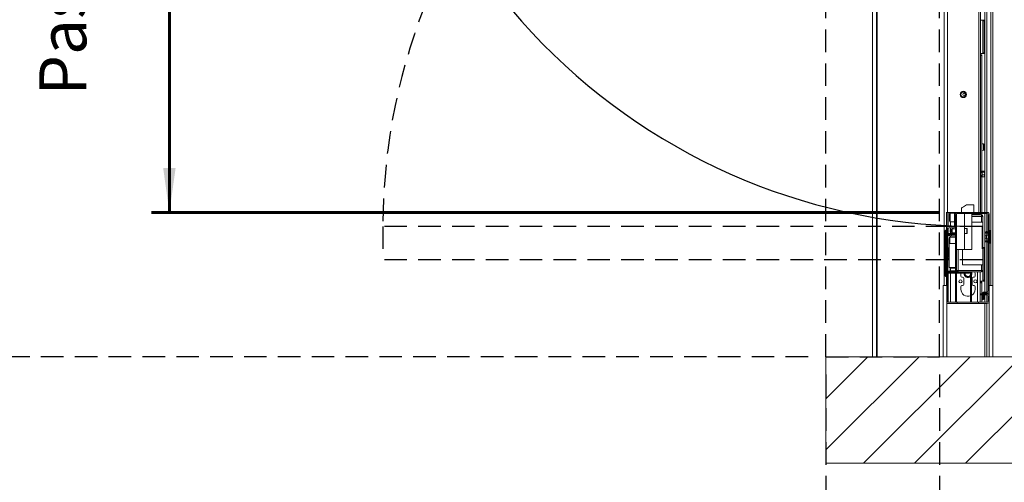
# Model space of a CAD drawing. Units: millimetres. Extents: x 9 to 294, y -131 to 857.
# Drawn here: x 41 to 96, y 289 to 315 of the extents above; entities that cross this region are included whole.
import ezdxf

# ---------------------------------------------------------------- set-up
doc = ezdxf.new("R2010")
doc.units = ezdxf.units.MM
doc.linetypes.add('HIDDEN', pattern=[1.905, 1.27, -0.635])
doc.layers.add('G_O_', color=7, linetype='Continuous', lineweight=15)
doc.layers.add('RÉSERVATION', color=7, linetype='Continuous', lineweight=60)
doc.layers.add('NORMAL', color=7, linetype='Continuous')
doc.layers.add('POINTILLÉ', color=7, linetype='HIDDEN')
doc.styles.add('SLDTEXTSTYLE3', font='TXT', dxfattribs={"width": 0.663})
doc.dimstyles.new('SLDDIMSTYLE0', dxfattribs={"dimtxt": 3.344843, "dimasz": 2.5, "dimexe": 0, "dimexo": 0.0625, "dimgap": 0.836211, "dimtad": 1, "dimlfac": 25, "dimrnd": 1e-09, "dimzin": 12, "dimdsep": 46, "dimtxsty": 'SLDTEXTSTYLE3', "dimsah": 1, "dimcen": 0.09, "dimadec": 0, "dimazin": 3, "dimtfac": 1, "dimtofl": 0, "dimtmove": 0, "dimatfit": 3, "dimfxl": 0, "dimfrac": 2, "dimtolj": 1, "dimtzin": 12, "dimarcsym": 0})
doc.dimstyles.new('SLDDIMSTYLE2', dxfattribs={"dimtxt": 2.449463, "dimasz": 2.5, "dimexe": 0, "dimexo": 0.0625, "dimgap": 0.612366, "dimtad": 1, "dimlfac": 25, "dimrnd": 1e-09, "dimzin": 12, "dimdsep": 46, "dimtxsty": 'SLDTEXTSTYLE3', "dimsah": 1, "dimcen": 0.09, "dimadec": 0, "dimazin": 3, "dimtfac": 1, "dimtofl": 0, "dimtmove": 0, "dimatfit": 3, "dimfxl": 0, "dimfrac": 2, "dimtolj": 1, "dimtzin": 12, "dimarcsym": 0})

# ---------------------------------------------------------------- blocks, each defined once
blk = doc.blocks.new('_D')
at = {"layer": 'POINTILLÉ', "color": 7}
for p, q in [((85.302, 345.577), (34.828, 345.577)), ((35.828, 345.577), (35.828, 295.577)), ((85.302, 295.577), (34.828, 295.577))]:
    blk.add_line(p, q, dxfattribs=at)
for points in [[(35.828, 345.577), (35.478, 343.077), (36.178, 343.077)], [(35.828, 295.577), (36.178, 298.077), (35.478, 298.077)]]:
    blk.add_solid(points, dxfattribs=at)
at = {"layer": 'POINTILLÉ', "color": 7, "attachment_point": 1, "rotation": 90, "style": 'SLDTEXTSTYLE3'}
for s, insert, char_height in [('Finitions comprises', (31.053, 300.479), 3.70417), ('125cm', (25.579, 313.855), 3.7042)]:
    blk.add_mtext(s, dxfattribs=dict(at, insert=insert, char_height=char_height))
blk = doc.blocks.new('_D_1')
at = {"layer": 'POINTILLÉ', "color": 7}
for p, q in [((86.302, 294.577), (86.302, 269.645)), ((160.702, 294.577), (160.702, 269.645)), ((86.302, 270.645), (160.702, 270.645))]:
    blk.add_line(p, q, dxfattribs=at)
for points in [[(86.302, 270.645), (88.802, 270.295), (88.802, 270.995)], [(160.702, 270.645), (158.202, 270.995), (158.202, 270.295)]]:
    blk.add_solid(points, dxfattribs=at)
at = {"layer": 'POINTILLÉ', "color": 7, "insert": (104.295, 275.42), "char_height": 3.70417, "attachment_point": 1, "style": 'SLDTEXTSTYLE3'}
blk.add_mtext('186cm (sans fosse)', dxfattribs=at)
blk = doc.blocks.new('_D_2')
at = {"layer": 'POINTILLÉ', "color": 7}
for p, q in [((92.702, 294.577), (92.702, 278.577)), ((160.702, 294.577), (160.702, 278.577)), ((92.702, 279.577), (160.702, 279.577))]:
    blk.add_line(p, q, dxfattribs=at)
for points in [[(92.702, 279.577), (95.202, 279.227), (95.202, 279.927)], [(160.702, 279.577), (158.202, 279.927), (158.202, 279.227)]]:
    blk.add_solid(points, dxfattribs=at)
at = {"layer": 'POINTILLÉ', "color": 7, "insert": (99.058, 284.352), "char_height": 3.70417, "attachment_point": 1, "style": 'SLDTEXTSTYLE3'}
blk.add_mtext('170cm (avec fosse de 4 cm)', dxfattribs=at)
blk = doc.blocks.new('_D_4')
at = {"layer": 'RÉSERVATION', "color": 7}
for p, q in [((59.17, 336.937), (48.35, 336.937)), ((49.35, 336.937), (49.35, 303.697)), ((92.662, 303.697), (48.35, 303.697))]:
    blk.add_line(p, q, dxfattribs=at)
for points in [[(49.35, 336.937), (49, 334.437), (49.7, 334.437)], [(49.35, 303.697), (49.7, 306.197), (49, 306.197)]]:
    blk.add_solid(points, dxfattribs=at)
at = {"layer": 'RÉSERVATION', "color": 7, "attachment_point": 1, "rotation": 90, "style": 'SLDTEXTSTYLE3'}
for s, insert, char_height in [('Passage utile:', (42.029, 310.273), 2.64583), ('83cm', (45.939, 316.496), 2.6458)]:
    blk.add_mtext(s, dxfattribs=dict(at, insert=insert, char_height=char_height))

msp = doc.modelspace()

# ---------------------------------------------------------------- hatches: boundary and pattern name
at = {"linetype": 'Continuous', "lineweight": 0}
h = msp.add_hatch(dxfattribs=at)
h.set_pattern_fill('ANSI31', style=0)
edge = h.paths.add_edge_path(flags=0)
edge.add_line((93.22177, 302.83742), (93.48177, 302.83742))
edge.add_arc((93.48177, 302.95742), 0.12, 270, 360)
edge.add_line((93.60177, 302.95742), (93.60177, 303.57742))
edge.add_arc((93.66177, 303.57742), 0.06, 90, 180, ccw=False)
edge.add_line((93.66177, 303.63742), (95.02177, 303.63742))
edge.add_line((95.02177, 303.63742), (95.02177, 303.69742))
edge.add_line((95.02177, 303.69742), (93.66177, 303.69742))
edge.add_arc((93.66177, 303.57742), 0.12, 90, 180)
edge.add_line((93.54177, 303.57742), (93.54177, 302.95742))
edge.add_arc((93.48177, 302.95742), 0.06, 270, 360, ccw=False)
edge.add_line((93.48177, 302.89742), (93.22177, 302.89742))
edge.add_arc((93.22177, 302.77742), 0.12, 90, 180)
edge.add_line((93.10177, 302.77742), (93.10177, 298.69742))
edge.add_arc((93.22177, 298.69742), 0.12, 180, 270)
edge.add_line((93.22177, 298.57742), (93.70177, 298.57742))
edge.add_line((93.70177, 298.57742), (93.70177, 298.63742))
edge.add_line((93.70177, 298.63742), (93.22177, 298.63742))
edge.add_arc((93.22177, 298.69742), 0.06, 180, 270, ccw=False)
edge.add_line((93.16177, 298.69742), (93.16177, 302.77742))
edge.add_arc((93.22177, 302.77742), 0.06, 90, 180, ccw=False)
h = msp.add_hatch(dxfattribs=at)
h.set_pattern_fill('ANSI31', style=0)
edge = h.paths.add_edge_path(flags=0)
edge.add_arc((95.38177, 299.27742), 0.12, 270, 360)
edge.add_line((95.50177, 299.27742), (95.50177, 303.57742))
edge.add_arc((95.38177, 303.57742), 0.12, 0, 90)
edge.add_line((95.38177, 303.69742), (95.02177, 303.69742))
edge.add_line((95.02177, 303.69742), (95.02177, 303.63742))
edge.add_line((95.02177, 303.63742), (95.38177, 303.63742))
edge.add_arc((95.38177, 303.57742), 0.06, 0, 90, ccw=False)
edge.add_line((95.44177, 303.57742), (95.44177, 299.27742))
edge.add_arc((95.38177, 299.27742), 0.06, 270, 360, ccw=False)
edge.add_line((95.38177, 299.21742), (95.20177, 299.21742))
edge.add_line((95.20177, 299.21742), (95.20177, 299.15742))
edge.add_line((95.20177, 299.15742), (95.38177, 299.15742))
h = msp.add_hatch(dxfattribs=at)
h.set_pattern_fill('ANSI31', style=0)
edge = h.paths.add_edge_path(flags=0)
edge.add_line((95.38177, 299.11742), (94.98177, 299.11742))
edge.add_line((94.98177, 299.11742), (94.98177, 299.05742))
edge.add_line((94.98177, 299.05742), (95.38177, 299.05742))
edge.add_arc((95.38177, 298.99742), 0.06, 0, 90, ccw=False)
edge.add_line((95.44177, 298.99742), (95.44177, 298.69742))
edge.add_arc((95.38177, 298.69742), 0.06, 270, 360, ccw=False)
edge.add_line((95.38177, 298.63742), (94.90177, 298.63742))
edge.add_line((94.90177, 298.63742), (94.90177, 298.57742))
edge.add_line((94.90177, 298.57742), (95.38177, 298.57742))
edge.add_arc((95.38177, 298.69742), 0.12, 270, 360)
edge.add_line((95.50177, 298.69742), (95.50177, 298.99742))
edge.add_arc((95.38177, 298.99742), 0.12, 0, 90)
at = {"layer": 'NORMAL'}
h = msp.add_hatch(dxfattribs=at)
h.set_pattern_fill('ANSI31', scale=0.64, style=0)
h.paths.add_polyline_path([(86.30177, 289.57742), (164.70177, 289.57742), (164.70177, 295.57742), (160.70177, 295.57742), (86.30177, 295.57742)], flags=0)

# ---------------------------------------------------------------- linework, layer by layer
at = {"color": 8, "linetype": 'Continuous', "lineweight": 15}
for p, q in [((95.58177, 299.57742), (95.58177, 337.13022)), ((89.16114, 295.57742), (89.16114, 336.93742)), ((89.19784, 295.57742), (89.19784, 336.93742)), ((92.96162, 302.23727), (92.96162, 336.93742)), ((93.15677, 303.69742), (93.15677, 336.93742)), ((94.91677, 303.69742), (94.91677, 336.93742)), ((95.36177, 303.69742), (95.36177, 336.93742)), ((95.18326, 307.19918), (95.18326, 307.55567)), ((93.30177, 303.65742), (93.30177, 303.17742)), ((93.32577, 303.69742), (93.32577, 303.65742)), ((93.32577, 303.17742), (93.32577, 302.89742)), ((95.06177, 303.47742), (94.52177, 303.47742)), ((95.36177, 302.61422), (95.36177, 303.63742)), ((93.32577, 302.83742), (93.32577, 302.74142)), ((94.22977, 302.79075), (94.22977, 302.80142)), ((94.22977, 302.52142), (94.22977, 302.79075)), ((95.51377, 301.94742), (95.51377, 302.68742)), ((93.22177, 302.44742), (93.22177, 302.39742)), ((93.32577, 302.58142), (93.32577, 302.51742)), ((93.32577, 302.45742), (93.32577, 302.44742)), ((93.32577, 302.38742), (93.32577, 302.30142)), ((95.36177, 302.41742), (95.36177, 302.5356)), ((95.36177, 302.09925), (95.36177, 302.21742)), ((93.74177, 301.61742), (93.74177, 300.43742)), ((95.36177, 299.21742), (95.36177, 302.02063)), ((93.191, 301.47266), (93.16177, 301.47204)), ((93.16177, 301.35206), (93.191, 301.35267)), ((92.96162, 299.57742), (92.96162, 300.55758)), ((93.22177, 300.34742), (93.22177, 300.39742)), ((93.32577, 300.55542), (93.32577, 300.40742)), ((93.32577, 300.34742), (93.32577, 300.33742)), ((93.32577, 300.27742), (93.32577, 298.63742)), ((94.83777, 300.35742), (94.83777, 298.63742)), ((95.18326, 299.11742), (95.18326, 299.1545)), ((95.18326, 298.79918), (95.18326, 299.05742)), ((95.36177, 299.11742), (95.36177, 299.15742)), ((95.36177, 298.63742), (95.36177, 299.05742)), ((95.36177, 295.57742), (95.36177, 298.57742))]:
    msp.add_line(p, q, dxfattribs=at)
at = {"color": 7, "linetype": 'Continuous', "lineweight": 15}
for p, q in [((95.70177, 299.57742), (95.70177, 337.31995)), ((88.93424, 295.57742), (88.93424, 336.93742)), ((94.99677, 303.69742), (94.99677, 336.93742)), ((95.24177, 303.69742), (95.24177, 336.93742)), ((95.14846, 314.51742), (94.99677, 314.51742)), ((95.13156, 314.47742), (95.14846, 314.51742)), ((95.20407, 314.47742), (95.13156, 314.47742)), ((95.13156, 314.47742), (95.13156, 312.67742)), ((95.14846, 314.51742), (95.22097, 314.51742)), ((95.22097, 314.51742), (95.20407, 314.47742)), ((95.20407, 314.47742), (95.20407, 312.67742)), ((95.24177, 314.51742), (95.22097, 314.51742)), ((95.14846, 312.63742), (94.99677, 312.63742)), ((95.13156, 312.67742), (95.20407, 312.67742)), ((95.14846, 312.63742), (95.13156, 312.67742)), ((95.22097, 312.63742), (95.14846, 312.63742)), ((95.20407, 312.67742), (95.22097, 312.63742)), ((95.22097, 312.63742), (95.24177, 312.63742)), ((94.99677, 312.57742), (95.07177, 312.57742)), ((95.07177, 312.53742), (94.99677, 312.53742)), ((95.07177, 312.57742), (95.07177, 312.53742)), ((95.07177, 312.53742), (95.07177, 307.47614)), ((95.18326, 307.55567), (95.07177, 307.56542)), ((95.07177, 307.27871), (95.07177, 307.47614)), ((95.07177, 307.27871), (95.07177, 306.01742)), ((95.07177, 307.18942), (95.18326, 307.19918)), ((95.21977, 307.23902), (95.21977, 307.51582)), ((94.99677, 306.01742), (95.07177, 306.01742)), ((95.07177, 305.97742), (94.99677, 305.97742)), ((95.07177, 305.93742), (94.99677, 305.93742)), ((95.09777, 306.03542), (95.07177, 306.03542)), ((95.07177, 306.01742), (95.07177, 305.98329)), ((95.07177, 305.73156), (95.07177, 305.98329)), ((95.09777, 305.67942), (95.09777, 306.03542)), ((95.21931, 306.01573), (95.09777, 306.01573)), ((95.21931, 305.96494), (95.09777, 305.96494)), ((95.24097, 305.99742), (95.23237, 306.00603)), ((95.24097, 305.99742), (95.24097, 305.99033)), ((95.24097, 305.99033), (95.24097, 305.88578)), ((94.99677, 305.77742), (95.07177, 305.77742)), ((94.99677, 305.73742), (95.07177, 305.73742)), ((95.07177, 305.69742), (94.99677, 305.69742)), ((95.07177, 305.73156), (95.07177, 305.69742)), ((95.07177, 305.69742), (95.07177, 303.69742)), ((95.07177, 305.67942), (95.09777, 305.67942)), ((95.21931, 305.80663), (95.09777, 305.80663)), ((95.21931, 305.69912), (95.09777, 305.69912)), ((95.23305, 305.7095), (95.24097, 305.71742)), ((95.24097, 305.88578), (95.24097, 305.75287)), ((95.24097, 305.71742), (95.24097, 305.75287)), ((93.94177, 303.95577), (93.94177, 303.69742)), ((93.94177, 303.95577), (93.94177, 303.69742)), ((94.62177, 304.11742), (94.22177, 304.11742)), ((94.62177, 304.11742), (94.62177, 303.69742)), ((93.0792, 303.69742), (93.15677, 303.69742)), ((93.09177, 302.69742), (93.09177, 303.69742)), ((93.09177, 303.69742), (93.09177, 302.69742)), ((93.15677, 303.69742), (93.66177, 303.69742)), ((93.17177, 303.69742), (93.17177, 302.88651)), ((93.18177, 303.69742), (93.18177, 302.89056)), ((93.26177, 303.21742), (93.26177, 303.61742)), ((93.54177, 303.65742), (93.30177, 303.65742)), ((93.30177, 303.17742), (93.54177, 303.17742)), ((93.54177, 303.57742), (93.54177, 303.65742)), ((93.54177, 302.95742), (93.54177, 303.57742)), ((93.60177, 302.95742), (93.60177, 303.57742)), ((93.66177, 303.55742), (93.60177, 303.52742)), ((93.60177, 303.42142), (93.66177, 303.42142)), ((93.66177, 303.69742), (95.02177, 303.69742)), ((93.66177, 303.63742), (95.02177, 303.63742)), ((93.66177, 303.63742), (93.66177, 303.42142)), ((93.66177, 303.42142), (93.66177, 302.58142)), ((94.10177, 303.63742), (94.10177, 301.61742)), ((94.52177, 303.63742), (94.52177, 301.61742)), ((94.52177, 303.59742), (94.68177, 303.59742)), ((94.52177, 303.55742), (95.06177, 303.55742)), ((94.57249, 303.55742), (94.64177, 303.59742)), ((94.62177, 303.58588), (94.62177, 303.55742)), ((94.94177, 303.57742), (94.62177, 303.57742)), ((94.68177, 303.59742), (94.68177, 303.63742)), ((94.92977, 303.55742), (94.92977, 303.57742)), ((94.94177, 303.57742), (94.94177, 303.63742)), ((94.98177, 303.63742), (94.98177, 303.55742)), ((94.99177, 303.63742), (94.99177, 303.55742)), ((95.02177, 303.69742), (95.02177, 303.63742)), ((95.38177, 303.69742), (95.02177, 303.69742)), ((95.38177, 303.63742), (95.02177, 303.63742)), ((95.06177, 303.47742), (95.06177, 303.55742)), ((95.06177, 303.15742), (95.06177, 303.47742)), ((95.06177, 303.47742), (95.14177, 303.47742)), ((95.07177, 303.63742), (95.07177, 303.5568)), ((95.14177, 303.47742), (95.14177, 303.15742)), ((95.24177, 299.21742), (95.24177, 303.63742)), ((95.44177, 299.27742), (95.44177, 303.57742)), ((95.50177, 299.27742), (95.50177, 303.57742)), ((93.02177, 302.65742), (93.06177, 302.69742)), ((93.02177, 300.13742), (93.02177, 302.65742)), ((93.06177, 302.69742), (93.06177, 300.09742)), ((93.10177, 302.69742), (93.06177, 302.69742)), ((93.10177, 298.69742), (93.10177, 302.77742)), ((93.16177, 298.69742), (93.16177, 302.77742)), ((93.17177, 302.81059), (93.17177, 302.51742)), ((93.18177, 302.82215), (93.18177, 302.51742)), ((93.22177, 302.89742), (93.48177, 302.89742)), ((93.22177, 302.83742), (93.48177, 302.83742)), ((93.31577, 302.74142), (93.30177, 302.72742)), ((93.30177, 302.59542), (93.30177, 302.72742)), ((93.38177, 302.74142), (93.31577, 302.74142)), ((93.31577, 302.58142), (93.31577, 302.74142)), ((93.40177, 302.78142), (93.38177, 302.76142)), ((93.38177, 302.56142), (93.38177, 302.76142)), ((93.60177, 302.78142), (93.40177, 302.78142)), ((93.40177, 302.78142), (93.40177, 302.54142)), ((93.60177, 302.95742), (93.60177, 302.58142)), ((94.22977, 302.80142), (94.10177, 302.80142)), ((94.26177, 302.76942), (94.26177, 302.76119)), ((94.26177, 302.76119), (94.26177, 302.55342)), ((95.06177, 303.15742), (94.52177, 303.15742)), ((95.14177, 303.15742), (95.06177, 303.15742)), ((95.14177, 300.75742), (95.14177, 303.15742)), ((95.33505, 302.61742), (95.26577, 302.57742)), ((95.44177, 302.60462), (95.33505, 302.61742)), ((95.33505, 302.60027), (95.33505, 302.61742)), ((95.51377, 302.68742), (95.50177, 302.68742)), ((95.55377, 302.64742), (95.55377, 301.98742)), ((93.02177, 302.29742), (92.95777, 302.23342)), ((92.95777, 302.23342), (92.95777, 300.56142)), ((93.16177, 302.51742), (93.60177, 302.51742)), ((93.16177, 302.45742), (93.60177, 302.45742)), ((93.30177, 302.39742), (93.16177, 302.39742)), ((93.17177, 302.45742), (93.17177, 302.43651)), ((93.17377, 302.44742), (93.17377, 302.43741)), ((93.17377, 302.44742), (93.22177, 302.44742)), ((93.18177, 302.45742), (93.18177, 302.44742)), ((93.22177, 302.44742), (93.3782, 302.44742)), ((93.24977, 302.19742), (93.24177, 302.19742)), ((93.24177, 302.19742), (93.24177, 300.59742)), ((93.26177, 302.23342), (93.24977, 302.22142)), ((93.24977, 302.02142), (93.24977, 302.22142)), ((93.28177, 302.30142), (93.26177, 302.28142)), ((93.26177, 301.96142), (93.26177, 302.28142)), ((93.60177, 302.30142), (93.28177, 302.30142)), ((93.28177, 302.30142), (93.28177, 301.94142)), ((93.30177, 302.59542), (93.31577, 302.58142)), ((93.30177, 302.39742), (93.30177, 302.30142)), ((93.30177, 302.38742), (93.3782, 302.38742)), ((93.31577, 302.58142), (93.38177, 302.58142)), ((93.3782, 302.44742), (93.3782, 302.38742)), ((93.3782, 302.44742), (93.60177, 302.44742)), ((93.3782, 302.38742), (93.60177, 302.38742)), ((93.38177, 302.56142), (93.40177, 302.54142)), ((93.40177, 302.54142), (93.60177, 302.54142)), ((93.60177, 302.58142), (93.66177, 302.58142)), ((93.60177, 302.58142), (93.60177, 300.22142)), ((93.66177, 302.58142), (93.66177, 300.22142)), ((94.10177, 302.52142), (94.22977, 302.52142)), ((95.26577, 302.55742), (95.26577, 302.57742)), ((95.26577, 302.55742), (95.26577, 302.5356)), ((95.44177, 302.5356), (95.26577, 302.5356)), ((95.26577, 302.21742), (95.26577, 302.41742)), ((95.26577, 302.09925), (95.44177, 302.09925)), ((95.26577, 302.09925), (95.26577, 302.07742)), ((95.26577, 302.05742), (95.26577, 302.07742)), ((95.26577, 302.05742), (95.33505, 302.01742)), ((95.33505, 302.21742), (95.33505, 302.41742)), ((93.24977, 302.02142), (93.26177, 302.00942)), ((93.26177, 301.96142), (93.28177, 301.94142)), ((93.28177, 301.94142), (93.60177, 301.94142)), ((94.10177, 301.61742), (93.66177, 301.61742)), ((94.00177, 301.61742), (94.00177, 300.75742)), ((94.52177, 301.61742), (94.10177, 301.61742)), ((95.14177, 301.70159), (95.14846, 301.71742)), ((95.14846, 301.71742), (95.14177, 301.71742)), ((95.20407, 301.67742), (95.14177, 301.67742)), ((95.14846, 301.71742), (95.22097, 301.71742)), ((95.22097, 301.71742), (95.20407, 301.67742)), ((95.20407, 301.67742), (95.20407, 299.87742)), ((95.24177, 301.71742), (95.22097, 301.71742)), ((95.33505, 302.01742), (95.33505, 302.03458)), ((95.33505, 302.01742), (95.44177, 302.03023)), ((95.50177, 301.94742), (95.51377, 301.94742)), ((93.191, 301.47266), (93.191, 301.35267)), ((92.95777, 300.56142), (93.02177, 300.49742)), ((93.16177, 300.39742), (93.30177, 300.39742)), ((93.24177, 300.59742), (93.60177, 300.59742)), ((93.30177, 300.59742), (93.30177, 300.39742)), ((93.30177, 300.55542), (93.60177, 300.55542)), ((93.30177, 300.40742), (93.3782, 300.40742)), ((93.3782, 300.34742), (93.3782, 300.40742)), ((93.3782, 300.40742), (93.60177, 300.40742)), ((93.74177, 300.43742), (93.66177, 300.43742)), ((93.74177, 300.43742), (95.06177, 300.43742)), ((93.74177, 300.43742), (93.74177, 300.35742)), ((94.00177, 300.75742), (95.06177, 300.75742)), ((95.06177, 300.43742), (95.06177, 300.75742)), ((95.06177, 300.75742), (95.14177, 300.75742)), ((95.14177, 300.43742), (95.06177, 300.43742)), ((95.06177, 300.43742), (95.06177, 300.35742)), ((95.13156, 300.39831), (95.13156, 299.87742)), ((95.14177, 300.75742), (95.14177, 300.43742)), ((93.06177, 300.09742), (93.02177, 300.13742)), ((93.10177, 300.09742), (93.06177, 300.09742)), ((93.09177, 299.57742), (93.09177, 300.09742)), ((93.09177, 300.09742), (93.09177, 299.57742)), ((93.60177, 300.33742), (93.16177, 300.33742)), ((93.60177, 300.27742), (93.16177, 300.27742)), ((93.17177, 300.35834), (93.17177, 300.33742)), ((93.17177, 300.27742), (93.17177, 298.66426)), ((93.18177, 299.83742), (93.17177, 299.83742)), ((93.17377, 300.35744), (93.17377, 300.34742)), ((93.17377, 300.34742), (93.22177, 300.34742)), ((93.18177, 300.34742), (93.18177, 300.33742)), ((93.18177, 300.27742), (93.18177, 298.6527)), ((93.22177, 300.34742), (93.3782, 300.34742)), ((93.3782, 300.34742), (93.60177, 300.34742)), ((93.60177, 300.22142), (93.66177, 300.22142)), ((93.60177, 300.22142), (93.60177, 300.18142)), ((93.60177, 300.18142), (93.66177, 300.18142)), ((93.60177, 299.98142), (93.60177, 300.18142)), ((93.60177, 299.98142), (93.66177, 299.98142)), ((93.60177, 299.98142), (93.60177, 299.18142)), ((93.66177, 300.34742), (94.03777, 300.34742)), ((94.38177, 300.33742), (93.66177, 300.33742)), ((94.38177, 300.27742), (93.66177, 300.27742)), ((93.66177, 300.22142), (93.66177, 300.18142)), ((93.66177, 299.98142), (93.66177, 300.18142)), ((93.66177, 299.98142), (93.66177, 299.18142)), ((95.06177, 300.35742), (93.74177, 300.35742)), ((93.90227, 300.27742), (93.90177, 300.25742)), ((93.90177, 300.25742), (93.90177, 300.11742)), ((93.91203, 300.34742), (93.90986, 300.33742)), ((93.96177, 300.05742), (94.00177, 300.05742)), ((94.03777, 300.34742), (94.03777, 300.35742)), ((94.06177, 299.99742), (94.06177, 299.63742)), ((94.09684, 300.33742), (94.10581, 300.35742)), ((94.12857, 300.35742), (94.11847, 300.33742)), ((94.16321, 300.33742), (94.17687, 300.35742)), ((94.38177, 300.33742), (94.38177, 300.27742)), ((94.44177, 300.2935), (94.44177, 298.63742)), ((94.50177, 300.35742), (94.50177, 298.63742)), ((94.54177, 299.63742), (94.54177, 299.99742)), ((94.60177, 300.05742), (94.64177, 300.05742)), ((94.70177, 300.11742), (94.70177, 300.25742)), ((94.98177, 300.35742), (94.98177, 299.11742)), ((95.14846, 299.83742), (94.98177, 299.83742)), ((95.13156, 299.87742), (95.20407, 299.87742)), ((95.14846, 299.83742), (95.13156, 299.87742)), ((95.22097, 299.83742), (95.14846, 299.83742)), ((95.20407, 299.87742), (95.22097, 299.83742)), ((95.22097, 299.83742), (95.24177, 299.83742)), ((92.90177, 295.57742), (92.90177, 299.57742)), ((92.90177, 299.57742), (93.10177, 299.57742)), ((93.10177, 299.57742), (93.10177, 295.57742)), ((93.17177, 299.77742), (93.18177, 299.77742)), ((93.90177, 299.51742), (93.90177, 299.37742)), ((94.00177, 299.57742), (93.96177, 299.57742)), ((94.64177, 299.57742), (94.60177, 299.57742)), ((94.70177, 299.37742), (94.70177, 299.51742)), ((94.98177, 299.77742), (94.99177, 299.77742)), ((94.99177, 299.77742), (95.07177, 299.77742)), ((94.99177, 299.73742), (94.99177, 299.77742)), ((95.07177, 299.73742), (94.99177, 299.73742)), ((94.99177, 299.73742), (94.99177, 299.11742)), ((95.07177, 299.77742), (95.07177, 299.73742)), ((95.07177, 299.73742), (95.07177, 299.11742)), ((95.50177, 295.57742), (95.50177, 299.57742)), ((95.50177, 299.57742), (95.70177, 299.57742)), ((95.70177, 299.57742), (95.70177, 295.57742)), ((93.18177, 299.25742), (93.17177, 299.25742)), ((93.60177, 299.18142), (93.66177, 299.18142)), ((93.60177, 298.98142), (93.60177, 299.18142)), ((93.60177, 298.98142), (93.66177, 298.98142)), ((93.60177, 298.98142), (93.60177, 298.63742)), ((93.66177, 298.98142), (93.66177, 299.18142)), ((93.66177, 298.98142), (93.66177, 298.63742)), ((94.99177, 299.25742), (94.98177, 299.25742)), ((94.98177, 299.11742), (94.98177, 299.05742)), ((95.38177, 299.11742), (94.98177, 299.11742)), ((95.38177, 299.05742), (94.98177, 299.05742)), ((94.98177, 299.05742), (94.98177, 298.63742)), ((94.98177, 298.87742), (94.99177, 298.87742)), ((94.99177, 299.05742), (94.99177, 298.63742)), ((95.10118, 299.16285), (95.07177, 299.16542)), ((95.07177, 298.87871), (95.07177, 299.05742)), ((95.07177, 298.87871), (95.07177, 298.63742)), ((95.07177, 298.78942), (95.08177, 298.7903)), ((95.08177, 298.97742), (95.08177, 299.05742)), ((95.08177, 298.97742), (95.14177, 298.97742)), ((95.08177, 298.77742), (95.08177, 298.97742)), ((95.14177, 298.77742), (95.08177, 298.77742)), ((95.14177, 298.97742), (95.14177, 299.05742)), ((95.14177, 298.97742), (95.14177, 298.77742)), ((95.14177, 298.79555), (95.18326, 298.79918)), ((95.20177, 299.15742), (95.20177, 299.21742)), ((95.20177, 299.21742), (95.38177, 299.21742)), ((95.20177, 299.15742), (95.38177, 299.15742)), ((95.21977, 298.83903), (95.21977, 299.05742)), ((95.24177, 299.11742), (95.24177, 299.15742)), ((95.24177, 298.63742), (95.24177, 299.05742)), ((95.44177, 298.69742), (95.44177, 298.99742)), ((95.50177, 298.69742), (95.50177, 298.99742)), ((93.10177, 298.61742), (93.13233, 298.61742)), ((93.17177, 298.57742), (93.10177, 298.57742)), ((93.17177, 298.69742), (93.18177, 298.69742)), ((93.17177, 298.58834), (93.17177, 298.57742)), ((93.18177, 298.57742), (93.17177, 298.57742)), ((93.18177, 298.58429), (93.18177, 298.57742)), ((93.22177, 298.57742), (93.18177, 298.57742)), ((93.70177, 298.63742), (93.22177, 298.63742)), ((93.70177, 298.57742), (93.22177, 298.57742)), ((93.70177, 298.63742), (93.70177, 298.57742)), ((93.70177, 298.63742), (94.90177, 298.63742)), ((93.70177, 298.57742), (94.90177, 298.57742)), ((94.90177, 298.57742), (94.90177, 298.63742)), ((95.38177, 298.63742), (94.90177, 298.63742)), ((95.38177, 298.57742), (94.90177, 298.57742)), ((94.98177, 298.69742), (94.99177, 298.69742)), ((95.24177, 295.57742), (95.24177, 298.57742)), ((86.30177, 295.57742), (164.70177, 295.57742)), ((93.10177, 295.57742), (92.90177, 295.57742)), ((95.70177, 295.57742), (95.50177, 295.57742))]:
    msp.add_line(p, q, dxfattribs=at)
at = {"color": 7, "linetype": 'Continuous', "lineweight": 15, "flags": 128}
for points in [[(93.94177, 303.95577), (93.94322, 303.9566), (93.95475, 303.96326), (93.97744, 303.97636), (94.01056, 303.99548), (94.05304, 304.02), (94.10352, 304.04915), (94.16037, 304.08197), (94.22177, 304.11742)], [(93.94177, 303.95577), (93.94322, 303.9566), (93.95475, 303.96326), (93.97744, 303.97636), (94.01056, 303.99548), (94.05304, 304.02), (94.10352, 304.04915), (94.16037, 304.08197), (94.22177, 304.11742)], [(94.50177, 300.34908), (94.51428, 300.31436), (94.52177, 300.25742)], [(94.52177, 300.25742), (94.51428, 300.20048), (94.50177, 300.16577)], [(94.70177, 300.25742), (94.69409, 300.33546), (94.68907, 300.35742)]]:
    msp.add_lwpolyline(points, dxfattribs=at)
at = {"color": 7, "linetype": 'Continuous', "lineweight": 15}
for centre, radius in [((94.03677, 310.33742), 0.1792), ((94.03677, 310.33742), 0.1392), ((94.08177, 310.33742), 0.066), ((93.88177, 299.81742), 0.09), ((94.72177, 299.81742), 0.09)]:
    msp.add_circle(centre, radius, dxfattribs=at)
for centre, radius, start, end in [((95.17977, 307.51582), 0.04, 0, 85), ((95.17977, 307.23903), 0.04, 275, 0), ((93.30177, 303.61742), 0.04, 90, 180), ((93.30177, 303.21742), 0.04, 180, 270), ((93.66177, 303.57742), 0.12, 90, 180), ((93.66177, 303.57742), 0.06, 90, 180), ((93.72177, 303.51742), 0.12, 120, 175.115394), ((95.06177, 303.47742), 0.08, 0, 90), ((95.38177, 303.57742), 0.12, 0, 90), ((95.38177, 303.57742), 0.06, 0, 90), ((93.22177, 302.77742), 0.12, 90, 180), ((93.22177, 302.77742), 0.06, 90, 180), ((93.48177, 302.95742), 0.06, 270, 0), ((93.48177, 302.95742), 0.12, 270, 0), ((94.22977, 302.76942), 0.032, 0, 90), ((95.51377, 302.64742), 0.04, 0, 90), ((93.22177, 302.32742), 0.12, 90, 120), ((94.22977, 302.55342), 0.032, 270, 0), ((93.45593, 301.50537), 0.31033, 133.636561, 161.417398), ((93.56972, 301.47739), 0.37875, 149.982545, 180.716331), ((95.51377, 301.98742), 0.04, 270, 0), ((93.468, 301.32046), 0.32284, 198.461708, 225.513965), ((93.57838, 301.34872), 0.3874, 179.414403, 209.669888), ((93.74177, 300.43742), 0.08, 180, 270), ((95.06177, 300.43742), 0.08, 270, 0), ((93.22177, 300.46742), 0.12, 240, 270), ((93.96177, 300.11742), 0.06, 180, 270), ((94.00177, 299.99742), 0.06, 0, 90), ((94.30177, 300.25742), 0.22, 174.784091, 309.521196), ((94.30177, 300.25742), 0.2, 174.26083, 314.427004), ((94.30177, 300.25742), 0.16, 172.819244, 331.044976), ((94.38177, 300.39742), 0.06, 270, 318.324632), ((94.38177, 300.39742), 0.12, 270, 340.528779), ((94.60177, 299.99742), 0.06, 90, 180), ((94.64177, 300.11742), 0.06, 270, 0), ((93.96177, 299.51742), 0.06, 90, 180), ((94.30177, 299.37742), 0.4, 180, 290.487315), ((94.00177, 299.63742), 0.06, 270, 0), ((94.30177, 299.37742), 0.4, 300, 0), ((94.60177, 299.63742), 0.06, 180, 270), ((94.64177, 299.51742), 0.06, 0, 90), ((95.20177, 299.09742), 0.12, 90, 170.405932), ((95.20177, 299.09742), 0.06, 90, 160.528779), ((95.17977, 298.83903), 0.04, 275, 0), ((95.17977, 299.11582), 0.04, 2.294692, 80.973206), ((95.38177, 299.27742), 0.06, 270, 0), ((95.38177, 299.27742), 0.12, 270, 0), ((95.38177, 298.99742), 0.12, 0, 90), ((95.38177, 298.99742), 0.06, 0, 90), ((93.22177, 298.69742), 0.12, 180, 270), ((93.22177, 298.69742), 0.06, 180, 270), ((95.38177, 298.69742), 0.06, 270, 360), ((95.38177, 298.69742), 0.12, 270, 0)]:
    msp.add_arc(centre, radius, start, end, dxfattribs=at)
for points, knots in [([(95.21931, 306.01573), (95.22215, 306.01386), (95.23358, 306.00631), (95.24074, 305.99751), (95.24096, 305.99077), (95.24097, 305.99033)], [0, 0, 0, 0, 0.23519683, 0.9503766, 1, 1, 1, 1]), ([(95.24097, 305.99033), (95.23905, 305.98477), (95.23598, 305.97591), (95.22383, 305.96791), (95.21931, 305.96494)], [0, 0, 0, 0, 0.62852601, 1, 1, 1, 1]), ([(95.21931, 305.96494), (95.22914, 305.94231), (95.24031, 305.91657), (95.2409, 305.88911), (95.24097, 305.88578)], [0, 0, 0, 0, 0.87902838, 1, 1, 1, 1]), ([(95.24097, 305.88578), (95.23972, 305.87186), (95.23724, 305.84423), (95.22526, 305.81909), (95.21931, 305.80663)], [0, 0, 0, 0, 0.50398842, 1, 1, 1, 1]), ([(95.21931, 305.80663), (95.22914, 305.79126), (95.24031, 305.77378), (95.2409, 305.75513), (95.24097, 305.75287)], [0, 0, 0, 0, 0.87901925, 1, 1, 1, 1]), ([(95.24097, 305.75287), (95.23972, 305.74342), (95.23724, 305.72465), (95.22526, 305.70758), (95.21931, 305.69912)], [0, 0, 0, 0, 0.50399041, 1, 1, 1, 1]), ([(95.21931, 305.69912), (95.22436, 305.70204), (95.23034, 305.7055), (95.23232, 305.70934), (95.23262, 305.70994)], [0, 0, 0, 0, 0.84435106, 1, 1, 1, 1]), ([(95.33505, 302.60027), (95.3255, 302.59441), (95.30235, 302.58021), (95.27931, 302.56585), (95.26577, 302.55742)], [0, 0, 0, 0, 0.41273916, 1, 1, 1, 1]), ([(95.26577, 302.41742), (95.27179, 302.41742), (95.29482, 302.41742), (95.31796, 302.41742), (95.33505, 302.41742)], [0, 0, 0, 0, 0.26122081, 1, 1, 1, 1]), ([(95.33505, 302.21742), (95.31796, 302.21742), (95.29482, 302.21742), (95.27179, 302.21742), (95.26577, 302.21742)], [0, 0, 0, 0, 0.73877919, 1, 1, 1, 1]), ([(95.26577, 302.07742), (95.27179, 302.07367), (95.29482, 302.05929), (95.31796, 302.04508), (95.33505, 302.03458)], [0, 0, 0, 0, 0.2612188, 1, 1, 1, 1]), ([(95.44177, 302.58664), (95.43254, 302.58783), (95.40413, 302.59147), (95.36856, 302.596), (95.34222, 302.59935), (95.33505, 302.60027)], [0, 0, 0, 0, 0.25963778, 0.79860601, 1, 1, 1, 1]), ([(95.33505, 302.41742), (95.34222, 302.41742), (95.37779, 302.41742), (95.41337, 302.41742), (95.44177, 302.41742)], [0, 0, 0, 0, 0.20138948, 1, 1, 1, 1]), ([(95.44177, 302.21742), (95.43254, 302.21742), (95.40413, 302.21742), (95.36856, 302.21742), (95.34222, 302.21742), (95.33505, 302.21742)], [0, 0, 0, 0, 0.25963882, 0.7986077, 1, 1, 1, 1]), ([(95.33505, 302.03458), (95.34222, 302.03549), (95.37779, 302.04002), (95.41337, 302.04458), (95.44177, 302.04822)], [0, 0, 0, 0, 0.20139088, 1, 1, 1, 1])]:
    msp.add_open_spline(points, degree=3, knots=knots, dxfattribs=at)
at = {"layer": 'G_O_', "color": 7}
for p, q in [((86.30177, 295.57742), (160.70177, 295.57742)), ((86.30177, 295.57742), (86.30177, 289.57742)), ((86.30177, 289.57742), (164.70177, 289.57742))]:
    msp.add_line(p, q, dxfattribs=at)
at = {"layer": 'NORMAL', "color": 7}
msp.add_arc((94.83777, 337.19528), 34.28095, 178.425142, 270.446652, dxfattribs=at)
at = {"layer": 'POINTILLÉ', "color": 7}
for p, q in [((86.30177, 295.57742), (86.30177, 345.57742)), ((92.70177, 295.57742), (92.70177, 345.57742)), ((95.10501, 302.91537), (61.36977, 302.91537)), ((61.36977, 302.91537), (61.36977, 301.03163)), ((95.10501, 302.91537), (95.10501, 301.03163)), ((95.10501, 301.03163), (61.36977, 301.03163)), ((86.30177, 295.57742), (92.70177, 295.57742))]:
    msp.add_line(p, q, dxfattribs=at)
msp.add_arc((95.10501, 302.91537), 33.73524, 90.000041, 180, dxfattribs=at)

# ---------------------------------------------------------------- dimensions: what is measured, and where the dimension line sits
dim = msp.add_linear_dim(base=(35.82812, 295.57742), p1=(86.30177, 345.57742), p2=(86.30177, 295.57742), angle=90, text='125cm\\PFinitions comprises', dimstyle='SLDDIMSTYLE0', dxfattribs=at)
dim.commit()
dim.dimension.update_dxf_attribs({"geometry": '_D', "text_midpoint": (35.82812, 320.57742), "dimtype": 160})
for base, p1, text, picture, middle in [((160.70177, 270.64487), (86.30177, 295.57742), '186cm (sans fosse)', '_D_1', (123.50177, 270.64487)), ((160.70177, 279.57742), (92.70177, 295.57742), '170cm (avec fosse de 4 cm)', '_D_2', (126.70177, 279.57742))]:
    dim = msp.add_linear_dim(base=base, p1=p1, p2=(160.70177, 295.57742), text=text, dimstyle='SLDDIMSTYLE0', dxfattribs=at)
    dim.commit()
    dim.dimension.update_dxf_attribs({"geometry": picture, "text_midpoint": middle, "dimtype": 160})
at = {"layer": 'RÉSERVATION', "color": 7}
dim = msp.add_linear_dim(base=(49.34977, 303.69742), p1=(60.16977, 336.93742), p2=(93.66177, 303.69742), angle=90, text='Passage utile:\\P83cm', dimstyle='SLDDIMSTYLE2', dxfattribs=at)
dim.commit()
dim.dimension.update_dxf_attribs({"geometry": '_D_4', "text_midpoint": (49.34977, 320.31742), "dimtype": 160})

doc.saveas('drawing.dxf')
